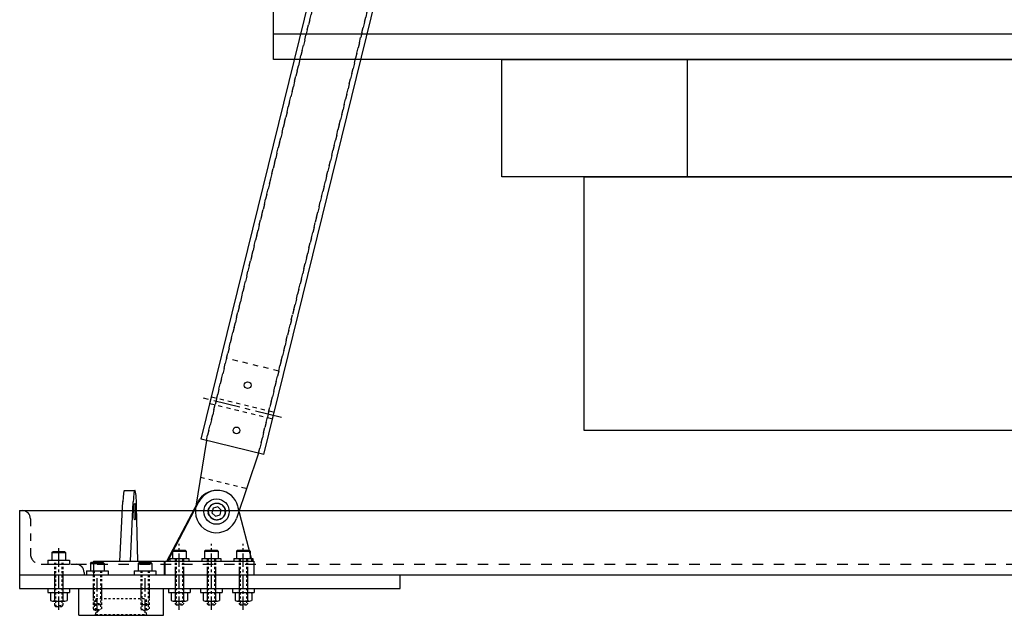
# Model space of a CAD drawing. Extents: x -8967 to 18517, y -2394 to 7845.
# Drawn here: x -5133 to -3968, y -2394 to -1689 of the extents above; entities that cross this region are included whole.
import ezdxf

# ---------------------------------------------------------------- set-up
doc = ezdxf.new("R2010")
doc.units = 0
doc.header["$MEASUREMENT"] = 0
doc.linetypes.add('CENTER', pattern=[50.8, 31.75, -6.35, 6.35, -6.35])
doc.linetypes.add('HIDDEN', pattern=[0.25, 0.125, -0.125])
for name, color, linetype in [('BASE', 7, 'CONTINUOUS'), ('CUP', 7, 'CONTINUOUS'), ('DIMENSION', 7, 'CONTINUOUS'), ('FASTENER', 7, 'CONTINUOUS'), ('LAYER01', 7, 'CONTINUOUS'), ('LEG', 7, 'CONTINUOUS'), ('TEEFLANGE2', 7, 'CONTINUOUS')]:
    doc.layers.add(name, color=color, linetype=linetype)

msp = doc.modelspace()

# ---------------------------------------------------------------- linework, layer by layer
at = {"layer": 'BASE', "color": 7, "linetype": 'Continuous'}
for p, q in [((-5132.6, -2270.3), (-3132.6, -2270.3)), ((-5056.4, -2343.4), (-5056.4, -2346.5))]:
    msp.add_line(p, q, dxfattribs=at)
at = {"layer": 'CUP', "color": 7, "linetype": 'CENTER', "ltscale": 0.5}
for p, q in [((-5040.8, -2391.4), (-5040.8, -2346.5)), ((-4984.3, -2391.4), (-4984.3, -2346.5))]:
    msp.add_line(p, q, dxfattribs=at)
at = {"layer": 'CUP', "color": 7, "linetype": 'Continuous'}
for p, q in [((-5062.6, -2362.4), (-4962.6, -2362.4)), ((-5062.6, -2394.2), (-5062.6, -2362.4)), ((-4962.6, -2394.2), (-4962.6, -2362.4)), ((-5062.6, -2394.2), (-4962.6, -2394.2)), ((-5042.6, -2393.2), (-5043.6, -2394.2)), ((-4982.6, -2393.2), (-4981.6, -2394.2))]:
    msp.add_line(p, q, dxfattribs=at)
at = {"layer": 'CUP', "color": 7, "linetype": 'HIDDEN', "ltscale": 20}
for p, q in [((-5045.8, -2359.2), (-5045.8, -2387.4)), ((-5035.8, -2359.2), (-5035.8, -2387.4)), ((-4989.3, -2359.2), (-4989.3, -2387.4)), ((-4979.3, -2359.2), (-4979.3, -2387.4)), ((-5042.6, -2393.2), (-5042.6, -2374.2)), ((-5042.6, -2374.2), (-4982.6, -2374.2)), ((-4982.6, -2393.2), (-4982.6, -2374.2)), ((-5045.8, -2387.4), (-5035.8, -2387.4)), ((-5044.5, -2387.4), (-5040.8, -2389.6)), ((-5042.6, -2393.2), (-4982.6, -2393.2)), ((-5040.8, -2389.6), (-5037.2, -2387.4)), ((-4989.3, -2387.4), (-4979.3, -2387.4)), ((-4984.3, -2389.6), (-4987.9, -2387.4)), ((-4980.7, -2387.4), (-4984.3, -2389.6))]:
    msp.add_line(p, q, dxfattribs=at)
at = {"layer": 'DIMENSION', "color": 7, "linetype": 'Continuous'}
for p, q in [((-4907.6, -2143.5), (-4905.7, -2135.7)), ((-4833.6, -2161.6), (-4831.7, -2153.9))]:
    msp.add_line(p, q, dxfattribs=at)
at = {"layer": 'DIMENSION', "color": 7, "linetype": 'HIDDEN', "ltscale": 40}
for p, q in [((-4905.7, -2135.7), (-4831.7, -2153.9)), ((-4907.6, -2143.5), (-4833.6, -2161.6))]:
    msp.add_line(p, q, dxfattribs=at)
at = {"layer": 'DIMENSION', "color": 7, "linetype": 'Continuous'}
for centre in [(-4863, -2122), (-4876.2, -2175.4)]:
    msp.add_circle(centre, 3.97, dxfattribs=at)
at = {"layer": 'FASTENER', "color": 7, "linetype": 'Continuous'}
for p, q in [((-4899.9, -2261.5), (-4899.9, -2261.5)), ((-4954.9, -2327), (-4932.7, -2327)), ((-4954.9, -2327), (-4954.9, -2330.1)), ((-4932.7, -2327), (-4932.7, -2330.1)), ((-4917, -2327), (-4894.8, -2327)), ((-4917, -2327), (-4917, -2330.1)), ((-4894.8, -2327), (-4894.8, -2330.1)), ((-4879.2, -2327), (-4857, -2327)), ((-4879.2, -2327), (-4879.2, -2330.1)), ((-4857, -2327), (-4857, -2330.1)), ((-5099.1, -2328.8), (-5073.7, -2328.8)), ((-5099.1, -2328.8), (-5099.1, -2333.8)), ((-5099.1, -2333.8), (-5073.7, -2333.8)), ((-5094.4, -2328.8), (-5078.4, -2328.8)), ((-5073.7, -2328.8), (-5073.7, -2333.8)), ((-4954.9, -2330.1), (-4932.7, -2330.1)), ((-4917, -2330.1), (-4894.8, -2330.1)), ((-4879.2, -2330.1), (-4857, -2330.1)), ((-5053.5, -2341.5), (-5028.1, -2341.5)), ((-5053.5, -2341.5), (-5053.5, -2346.5)), ((-5028.1, -2341.5), (-5028.1, -2346.5)), ((-4997, -2341.5), (-4997, -2346.5)), ((-4997, -2341.5), (-4971.6, -2341.5)), ((-4971.6, -2341.5), (-4971.6, -2346.5)), ((-5099.1, -2362.4), (-5073.7, -2362.4)), ((-5099.1, -2362.4), (-5099.1, -2367.4)), ((-5073.7, -2362.4), (-5073.7, -2367.4)), ((-4956.5, -2362.4), (-4956.5, -2367.4)), ((-4956.5, -2362.4), (-4931.1, -2362.4)), ((-4931.1, -2362.4), (-4931.1, -2367.4)), ((-4918.6, -2362.4), (-4918.6, -2367.4)), ((-4918.6, -2362.4), (-4893.2, -2362.4)), ((-4893.2, -2362.4), (-4893.2, -2367.4)), ((-4880.8, -2362.4), (-4880.8, -2367.4)), ((-4880.8, -2362.4), (-4855.4, -2362.4)), ((-4855.4, -2362.4), (-4855.4, -2367.4)), ((-5099.1, -2367.4), (-5073.7, -2367.4)), ((-4956.5, -2367.4), (-4931.1, -2367.4)), ((-4918.6, -2367.4), (-4893.2, -2367.4)), ((-4880.8, -2367.4), (-4855.4, -2367.4))]:
    msp.add_line(p, q, dxfattribs=at)
at = {"layer": 'FASTENER', "color": 7, "linetype": 'CENTER', "ltscale": 0.5}
for p, q in [((-5086.4, -2387.8), (-5086.4, -2314.7)), ((-4943.8, -2387.8), (-4943.8, -2309.6)), ((-4905.9, -2387.8), (-4905.9, -2309.6)), ((-4868.1, -2387.8), (-4868.1, -2309.6))]:
    msp.add_line(p, q, dxfattribs=at)
at = {"layer": 'FASTENER', "color": 7}
for p, q in [((-4951.8, -2318.2), (-4950.5, -2317)), ((-4950.5, -2317), (-4937, -2317)), ((-4935.8, -2318.2), (-4937, -2317)), ((-4913.9, -2318.2), (-4912.7, -2317)), ((-4912.7, -2317), (-4899.2, -2317)), ((-4897.9, -2318.2), (-4899.2, -2317)), ((-4876.1, -2318.2), (-4874.8, -2317)), ((-4874.8, -2317), (-4861.3, -2317)), ((-4860.1, -2318.2), (-4861.3, -2317)), ((-5094.4, -2320.1), (-5093.1, -2318.8)), ((-5094.4, -2320.1), (-5094.4, -2328.8)), ((-5094.4, -2320.1), (-5078.4, -2320.1)), ((-5093.1, -2318.8), (-5079.6, -2318.8)), ((-5078.4, -2320.1), (-5079.6, -2318.8)), ((-5078.4, -2320.1), (-5078.4, -2328.8)), ((-4951.8, -2318.2), (-4935.8, -2318.2)), ((-4951.8, -2318.2), (-4951.8, -2327)), ((-4935.8, -2318.2), (-4935.8, -2327)), ((-4913.9, -2318.2), (-4913.9, -2327)), ((-4913.9, -2318.2), (-4897.9, -2318.2)), ((-4897.9, -2318.2), (-4897.9, -2327)), ((-4876.1, -2318.2), (-4876.1, -2327)), ((-4876.1, -2318.2), (-4860.1, -2318.2)), ((-4860.1, -2318.2), (-4860.1, -2327)), ((-5048.8, -2332.8), (-5047.6, -2331.5)), ((-5048.8, -2332.8), (-5032.8, -2332.8)), ((-5048.8, -2332.8), (-5048.8, -2341.5)), ((-5047.6, -2331.5), (-5034.1, -2331.5)), ((-5032.8, -2332.8), (-5034.1, -2331.5)), ((-5032.8, -2332.8), (-5032.8, -2341.5)), ((-4992.3, -2332.8), (-4991, -2331.5)), ((-4992.3, -2332.8), (-4992.3, -2341.5)), ((-4992.3, -2332.8), (-4976.3, -2332.8)), ((-4991, -2331.5), (-4977.5, -2331.5)), ((-4976.3, -2332.8), (-4977.5, -2331.5)), ((-4976.3, -2332.8), (-4976.3, -2341.5)), ((-5060.6, -2346.5), (-5044.6, -2346.5)), ((-4980.6, -2346.5), (-4964.6, -2346.5)), ((-5096.2, -2368), (-5096.2, -2376.8)), ((-5093.7, -2367.4), (-5079, -2367.4)), ((-5091.3, -2368), (-5091.3, -2376.8)), ((-5081.5, -2368), (-5081.5, -2376.8)), ((-5076.5, -2368), (-5076.5, -2376.8)), ((-4953.6, -2368), (-4953.6, -2376.8)), ((-4951.1, -2367.4), (-4936.4, -2367.4)), ((-4948.7, -2368), (-4948.7, -2376.8)), ((-4938.9, -2368), (-4938.9, -2376.8)), ((-4934, -2368), (-4934, -2376.8)), ((-4915.7, -2368), (-4915.7, -2376.8)), ((-4913.3, -2367.4), (-4898.6, -2367.4)), ((-4910.8, -2368), (-4910.8, -2376.8)), ((-4901, -2368), (-4901, -2376.8)), ((-4896.1, -2368), (-4896.1, -2376.8)), ((-4877.9, -2368), (-4877.9, -2376.8)), ((-4875.4, -2367.4), (-4860.7, -2367.4)), ((-4873, -2368), (-4873, -2376.8)), ((-4863.2, -2368), (-4863.2, -2376.8)), ((-4858.2, -2368), (-4858.2, -2376.8)), ((-5093.7, -2377.4), (-5079, -2377.4)), ((-5090.1, -2383.8), (-5091.4, -2382.6)), ((-5082.6, -2383.8), (-5081.4, -2382.6)), ((-5044.6, -2381.5), (-5045.8, -2380.3)), ((-5037.1, -2381.5), (-5035.8, -2380.3)), ((-4988, -2381.5), (-4989.3, -2380.3)), ((-4980.5, -2381.5), (-4979.3, -2380.3)), ((-4951.1, -2377.4), (-4936.4, -2377.4)), ((-4947.5, -2382), (-4948.8, -2380.7)), ((-4940, -2382), (-4938.8, -2380.7)), ((-4913.3, -2377.4), (-4898.6, -2377.4)), ((-4909.7, -2382), (-4910.9, -2380.7)), ((-4902.2, -2382), (-4900.9, -2380.7)), ((-4875.4, -2377.4), (-4860.7, -2377.4)), ((-4871.8, -2382), (-4873.1, -2380.7)), ((-4864.3, -2382), (-4863.1, -2380.7))]:
    msp.add_line(p, q, dxfattribs=at)
at = {"layer": 'FASTENER', "color": 7, "linetype": 'HIDDEN', "ltscale": 20}
for p, q in [((-4948.8, -2327), (-4948.8, -2367.5)), ((-4947.5, -2327), (-4947.5, -2380.7)), ((-4940, -2327), (-4940, -2380.7)), ((-4938.8, -2327), (-4938.8, -2367.5)), ((-4910.9, -2327), (-4910.9, -2367.5)), ((-4909.7, -2327), (-4909.7, -2380.7)), ((-4902.2, -2327), (-4902.2, -2380.7)), ((-4900.9, -2327), (-4900.9, -2367.5)), ((-4873.1, -2327), (-4873.1, -2367.5)), ((-4871.8, -2327), (-4871.8, -2380.7)), ((-4864.3, -2327), (-4864.3, -2380.7)), ((-4863.1, -2327), (-4863.1, -2367.5)), ((-5091.4, -2332), (-5091.4, -2372.6)), ((-5090.1, -2332), (-5090.1, -2382.6)), ((-5082.6, -2332), (-5082.6, -2382.6)), ((-5081.4, -2332), (-5081.4, -2372.6)), ((-4948.8, -2339.9), (-4948.8, -2380.7)), ((-4938.8, -2339.9), (-4938.8, -2380.7)), ((-4910.9, -2339.9), (-4910.9, -2380.7)), ((-4900.9, -2339.9), (-4900.9, -2380.7)), ((-4873.1, -2339.9), (-4873.1, -2380.7)), ((-4863.1, -2339.9), (-4863.1, -2380.7)), ((-5091.4, -2344.9), (-5091.4, -2382.6)), ((-5081.4, -2344.9), (-5081.4, -2382.6)), ((-5045.8, -2341.5), (-5045.8, -2373.7)), ((-5044.6, -2341.5), (-5044.6, -2387.4)), ((-5037.1, -2341.5), (-5037.1, -2387.4)), ((-5035.8, -2341.5), (-5035.8, -2373.7)), ((-4989.3, -2341.5), (-4989.3, -2373.7)), ((-4988, -2341.5), (-4988, -2387.4)), ((-4980.5, -2341.5), (-4980.5, -2387.4)), ((-4979.3, -2341.5), (-4979.3, -2373.7)), ((-5091.4, -2382.6), (-5081.4, -2382.6)), ((-5090.1, -2383.8), (-5082.6, -2383.8)), ((-5045.8, -2380.3), (-5035.8, -2380.3)), ((-5044.6, -2381.5), (-5037.1, -2381.5)), ((-4989.3, -2380.3), (-4979.3, -2380.3)), ((-4988, -2381.5), (-4980.5, -2381.5)), ((-4948.8, -2380.7), (-4938.8, -2380.7)), ((-4947.5, -2382), (-4940, -2382)), ((-4910.9, -2380.7), (-4900.9, -2380.7)), ((-4909.7, -2382), (-4902.2, -2382)), ((-4873.1, -2380.7), (-4863.1, -2380.7)), ((-4871.8, -2382), (-4864.3, -2382))]:
    msp.add_line(p, q, dxfattribs=at)
at = {"layer": 'FASTENER', "color": 7, "linetype": 'Continuous'}
msp.add_lwpolyline([(-4905.3, -2273.1), (-4901.2, -2277.1), (-4895.6, -2275.5), (-4894.2, -2269.9), (-4898.4, -2265.9), (-4903.9, -2267.5)], close=True, dxfattribs=at)
msp.add_circle((-4899.8, -2271.5), 15, dxfattribs=at)
at = {"layer": 'FASTENER', "color": 7}
for centre, radius, start, end in [((-5093.7, -2372.6), 5.18, 61.719, 118.281), ((-5086.4, -2387.2), 19.8, 75.6408, 104.3592), ((-5079, -2372.6), 5.18, 61.719, 118.281), ((-4951.1, -2372.6), 5.18, 61.719, 118.281), ((-4943.8, -2387.2), 19.8, 75.6408, 104.3592), ((-4936.4, -2372.6), 5.18, 61.719, 118.281), ((-4913.3, -2372.6), 5.18, 61.719, 118.281), ((-4905.9, -2387.2), 19.8, 75.6408, 104.3592), ((-4898.6, -2372.6), 5.18, 61.719, 118.281), ((-4875.4, -2372.6), 5.18, 61.719, 118.281), ((-4868.1, -2387.2), 19.8, 75.6408, 104.3592), ((-4860.7, -2372.6), 5.18, 61.719, 118.281), ((-5093.7, -2372.2), 5.18, 241.719, 298.281), ((-5086.4, -2357.6), 19.8, 255.6408, 284.3592), ((-5079, -2372.2), 5.18, 241.719, 298.281), ((-4951.1, -2372.2), 5.18, 241.719, 298.281), ((-4943.8, -2357.6), 19.8, 255.6408, 284.3592), ((-4936.4, -2372.2), 5.18, 241.719, 298.281), ((-4913.3, -2372.2), 5.18, 241.719, 298.281), ((-4905.9, -2357.6), 19.8, 255.6408, 284.3592), ((-4898.6, -2372.2), 5.18, 241.719, 298.281), ((-4875.4, -2372.2), 5.18, 241.719, 298.281), ((-4868.1, -2357.6), 19.8, 255.6408, 284.3592), ((-4860.7, -2372.2), 5.18, 241.719, 298.281)]:
    msp.add_arc(centre, radius, start, end, dxfattribs=at)
at = {"layer": 'LAYER01', "color": 7, "linetype": 'Continuous'}
for p, q in [((-4832.6, -1736.7), (-4832.6, -1406.7)), ((-3432.6, -1706.7), (-4832.6, -1706.7)), ((-3432.6, -1736.7), (-4832.6, -1736.7)), ((-4562.6, -1736.7), (-3702.6, -1736.7)), ((-4562.6, -1875.5), (-4562.6, -1736.7)), ((-4342.8, -1875.5), (-4342.8, -1736.7)), ((-3702.6, -1875.5), (-4562.6, -1875.5)), ((-4464.9, -2175.5), (-4464.9, -1875.5)), ((-4464.9, -1875.5), (-3800.2, -1875.5)), ((-3800.2, -2175.5), (-4464.9, -2175.5)), ((-5132.6, -2270.3), (-5132.6, -2362.4)), ((-5132.6, -2270.3), (-5132.6, -2270.3)), ((-5132.6, -2346.5), (-3132.6, -2346.5)), ((-5056.4, -2346.5), (-5056.4, -2346.5)), ((-5132.6, -2362.4), (-4682.6, -2362.4))]:
    msp.add_line(p, q, dxfattribs=at)
at = {"layer": 'LAYER01', "color": 7, "linetype": 'HIDDEN', "ltscale": 70}
for p, q in [((-5119.9, -2279.9), (-5119.9, -2321.1)), ((-5107.2, -2333.8), (-5065.9, -2333.8))]:
    msp.add_line(p, q, dxfattribs=at)
at = {"layer": 'LAYER01', "color": 7, "linetype": 'HIDDEN', "ltscale": 100}
msp.add_line((-5065.9, -2333.8), (-3199.2, -2333.8), dxfattribs=at)
at = {"layer": 'LAYER01', "color": 7}
msp.add_line((-4682.6, -2362.4), (-4682.6, -2346.5), dxfattribs=at)
for centre in [(-5129.4, -2279.9), (-5065.9, -2343.4)]:
    msp.add_arc(centre, 9.53, 0, 90, dxfattribs=at)
at = {"layer": 'LAYER01', "color": 7, "linetype": 'HIDDEN', "ltscale": 100}
msp.add_arc((-5107.2, -2321.1), 12.7, 180, 270, dxfattribs=at)
at = {"layer": 'LEG', "color": 7, "linetype": 'Continuous'}
for p, q in [((-4917.9, -2185.7), (-4578, -801.8)), ((-4843.9, -2203.9), (-4504, -820)), ((-4911.8, -2187.2), (-4924.5, -2267.6)), ((-4843.9, -2203.9), (-4917.9, -2185.7)), ((-4850.1, -2202.4), (-4876.1, -2279.5))]:
    msp.add_line(p, q, dxfattribs=at)
at = {"layer": 'LEG', "color": 7, "linetype": 'HIDDEN', "ltscale": 50}
for p, q in [((-4911.8, -2187.2), (-4571.9, -803.4)), ((-4571.9, -803.4), (-4911.8, -2187.2)), ((-4850.1, -2202.4), (-4510.2, -818.5)), ((-4510.2, -818.5), (-4850.1, -2202.4)), ((-4826.2, -2105.3), (-4887.9, -2090.1))]:
    msp.add_line(p, q, dxfattribs=at)
at = {"layer": 'LEG', "color": 7, "linetype": 'CENTER'}
msp.add_line((-4822.9, -2160.2), (-4916.3, -2137.2), dxfattribs=at)
at = {"layer": 'LEG', "color": 7, "linetype": 'HIDDEN', "ltscale": 40}
msp.add_line((-4918.7, -2230.8), (-4864.2, -2244.2), dxfattribs=at)
at = {"layer": 'LEG', "color": 7, "linetype": 'HIDDEN'}
msp.add_circle((-4899.8, -2271.5), 10, dxfattribs=at)
at = {"layer": 'LEG', "color": 7, "linetype": 'Continuous'}
msp.add_arc((-4899.8, -2271.5), 25, 171.021, 341.379, dxfattribs=at)
at = {"layer": 'TEEFLANGE2', "color": 7, "linetype": 'Continuous'}
for p, q in [((-5008.8, -2246.5), (-4996.4, -2246.5)), ((-5014.1, -2330.1), (-5010.7, -2259.4)), ((-5001.5, -2330.1), (-4998.3, -2259.9)), ((-4992.8, -2330.1), (-4994.3, -2265.3)), ((-4958.5, -2330.1), (-4921.7, -2259.9)), ((-4957.4, -2330.1), (-4920.6, -2259.9)), ((-4857.8, -2330.1), (-4874.5, -2265.3)), ((-5045.3, -2330.1), (-5045.3, -2346.5)), ((-5045.3, -2330.1), (-4961.7, -2330.1)), ((-4961.7, -2330.1), (-4961.7, -2346.5)), ((-4960.9, -2330.1), (-4855.5, -2330.1)), ((-4960.9, -2330.1), (-4960.9, -2346.5)), ((-4855.5, -2330.1), (-4855.5, -2346.5)), ((-5038.5, -2346.5), (-4946.4, -2346.5)), ((-4965.2, -2346.5), (-4854.2, -2346.5))]:
    msp.add_line(p, q, dxfattribs=at)
for centre, ratio, start_param in [((-5008.8, -2271.5), 0.086634, 3.141593), ((-4996.4, -2271.5), 0.086634, 1.823377), ((-4899.7, -2271.5), 0.99624, 3.119503), ((-4898.6, -2271.5), 0.99624, 1.823377)]:
    msp.add_ellipse(centre, major_axis=(0, -25), ratio=ratio, start_param=start_param, end_param=4.228469, dxfattribs=at)
for centre, ratio in [((-4996.4, -2271.5), 0.086634), ((-4899.2, -2271.5), 0.99624)]:
    msp.add_ellipse(centre, major_axis=(0, 10), ratio=ratio, dxfattribs=at)

doc.saveas('drawing.dxf')
